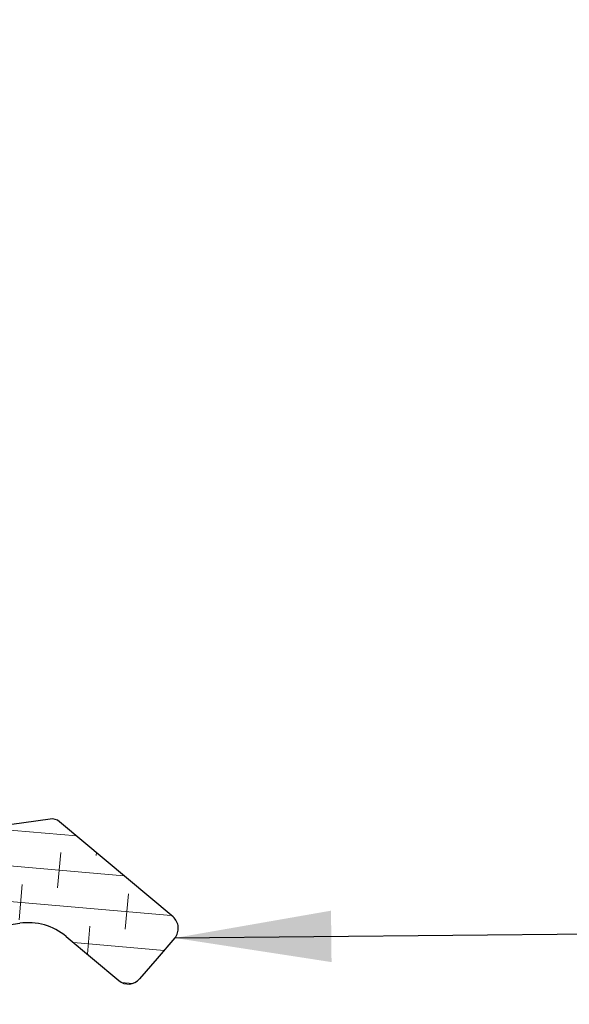
# Model space of a CAD drawing. Units: millimetres. Extents: x 0 to 420, y 0 to 297.
# Drawn here: x 372 to 384, y 212 to 234 of the extents above; entities that cross this region are included whole.
import ezdxf

# ---------------------------------------------------------------- set-up
doc = ezdxf.new("R2010")
doc.units = ezdxf.units.MM
doc.dimstyles.new('SLDDIMSTYLE1', dxfattribs={"dimtxt": 0.18, "dimasz": 3.5, "dimexe": 0, "dimexo": 0.0625, "dimgap": 0, "dimtad": 0, "dimtih": 1, "dimtoh": 1, "dimdec": 0, "dimrnd": 1e-09, "dimzin": 0, "dimdsep": 46, "dimtxsty": 'Standard', "dimsah": 1, "dimcen": 0.09, "dimadec": 0, "dimazin": 0, "dimtfac": 3.5, "dimtdec": 0, "dimtofl": 0, "dimtmove": 0, "dimatfit": 3, "dimfxl": 0, "dimfrac": 2, "dimtolj": 1, "dimtzin": 0, "dimarcsym": 0})

msp = doc.modelspace()

# ---------------------------------------------------------------- hatches: boundary and pattern name
at = {"linetype": 'Continuous', "lineweight": 18}
h = msp.add_hatch(dxfattribs=at)
h.set_pattern_fill('ANSI34', scale=0.25, angle=45.00000000000011, style=0)
h.set_pattern_definition([(90.0000000000001, (0, 0), (-4.7625, -8.16828042859673e-15), []), (90.0000000000001, (0.7937503428522866, 0.7937503428522895), (-4.7625, -8.16828042859673e-15), []), (90.0000000000001, (1.587500685704573, 1.587500685704579), (-4.7625, -8.16828042859673e-15), []), (90.0000000000001, (2.381252796323813, 2.381252796323821), (-4.7625, -8.16828042859673e-15), [])])
edge = h.paths.add_edge_path(flags=0)
edge.add_spline(control_points=[(356.6843741105653, 218.880330523843), (356.6976277173749, 218.8915380878476), (356.7062302130851, 218.908096420762), (356.7077578735708, 218.9253886061278), (356.7093039775756, 218.9428895608867), (356.7035838413524, 218.9609209671195), (356.6922320138718, 218.974330287308)], knot_values=[-7.653166785005399e-05, -7.653166785005399e-05, -7.653166785005399e-05, -7.653166785005399e-05, 0.4969613529142044, 0.4969613529142044, 0.4969613529142044, 1, 1, 1, 1], weights=[1, 1, 1, 1, 1, 1, 1], degree=3, periodic=0)
edge.add_line((356.6922320136511, 218.9743302875689), (355.7724124648795, 220.0608650209667))
edge.add_spline(control_points=[(355.7724124648793, 220.0608650209666), (355.761123586967, 220.0741999821219), (355.7444087178554, 220.0827999528942), (355.7269958424493, 220.0842323367899), (355.7097935986536, 220.0856473941201), (355.6921202982228, 220.0800499303735), (355.6788564115797, 220.0690088808605)], knot_values=[-0.006084523989578807, -0.006084523989578807, -0.006084523989578807, -0.006084523989578807, 0.4969577380052106, 0.4969577380052106, 0.4969577380052106, 0.9939150427903715, 0.9939150427903715, 0.9939150427903715, 0.9939150427903715], weights=[1, 1, 1, 1, 1, 1, 1], degree=3, periodic=0)
edge.add_line((355.6788563202322, 220.0690089905388), (355.2584187648872, 219.7187136256906))
edge.add_spline(control_points=[(355.2584187648872, 219.7187136256906), (355.2092837354452, 219.6777758625284), (355.1663415408177, 219.7251691056287)], knot_values=[0, 0, 0, 1, 1, 1], weights=[1, 0.7216344481355744, 1], degree=2, periodic=0)
edge.add_arc((345.8538300272367, 211.2872641274643), 12.56666666666667, 42.1791777810718, 44.17174802818459)
edge.add_arc((354.6282407874147, 219.8115916819472), 0.3333333333333333, 44.17174802802712, 122.0740721699932)
edge.add_line((354.4512357272729, 220.0940457840511), (352.9033191741054, 219.124015394876))
edge.add_arc((352.7263141139637, 219.4064694969799), 0.3333333333333333, 213.5874010540769, 302.07407216998746, ccw=False)
edge.add_arc((433.4204037585696, 272.9939214567385), 97.2000000000001, 212.3628259048303, 213.5874010540492, ccw=False)
edge.add_arc((351.5995135641667, 221.1432412403073), 0.3333333333333333, 138.3999999999972, 212.3628259048411, ccw=False)
edge.add_line((351.3502475340006, 221.364549977858), (352.8523177909526, 223.0563724251993))
edge.add_arc((352.6030517607864, 223.27768116275), 0.3333333333333333, 318.3999999999988, 400.0000000000001)
edge.add_line((352.8583999084927, 223.4919436993122), (351.7280084254772, 224.8390918102338))
edge.add_arc((351.4726602777708, 224.6248292736716), 0.3333333333333333, 39.99999999999925, 121.7999999999945)
edge.add_line((351.2970083459387, 224.9081268380006), (349.8583801398803, 224.0161395588969))
edge.add_arc((349.6827282080481, 224.2994371232258), 0.3333333333333333, 210.178525744737, 301.799999999997, ccw=False)
edge.add_arc((433.4204037585696, 272.9939214567385), 97.20000000000002, 209.0626472774929, 210.1785257447424, ccw=False)
edge.add_arc((349.9139714859555, 226.5861171628445), 1.664621577757714, 153.5017262923709, 209.0626472774914, ccw=False)
edge.add_arc((350.5124336037231, 226.2877574711263), 2.333333333333333, 143.0550002610116, 153.501726292371, ccw=False)
edge.add_arc((350.2460293218269, 226.4881068402256), 2, 130.2000000000227, 143.0550002610127, ccw=False)
edge.add_line((348.9551139463783, 228.0156988974944), (350.5964783786757, 229.4027593841493))
edge.add_line((350.5964783786757, 229.4027593841493), (346.5163598432563, 234.2309276637789))
edge.add_line((346.5163598432563, 234.2309276637789), (345.4608006874563, 233.3452083654613))
edge.add_line((345.4608006874563, 233.3452083654613), (346.8951443090237, 231.6358242014437))
edge.add_arc((346.0395484344527, 231.7739068235516), 0.8666666666666563, 301.73633364071156, 350.8322170274689, ccw=False)
edge.add_arc((341.8665271985988, 238.5210300285102), 8.799999999999999, 290.1803211434095, 301.736333640712, ccw=False)
edge.add_spline(control_points=[(344.9023146173141, 230.2612482669641), (344.8967355314978, 230.2591977383886), (344.8912584885329, 230.2568449696458), (344.8859304103396, 230.2542101169457), (344.8692093194057, 230.2459411670544), (344.8536852806346, 230.2346712623596), (344.8406438464265, 230.2213336685692), (344.8276024122184, 230.2079960747788), (344.8166838837157, 230.1922229245883), (344.8087924290111, 230.1753203994229), (344.8009009743065, 230.1584178742575), (344.7958189373356, 230.1399197816038), (344.7939671637898, 230.1213579565573), (344.7921153902439, 230.1027961315108), (344.7934428059223, 230.0836586160186), (344.7978394869554, 230.0655301960595), (344.8022361679885, 230.0474017761003), (344.8098233802677, 230.0297824474688), (344.8199728234454, 230.0141312744295), (344.8301222666232, 229.9984801013903), (344.8431138748737, 229.9843654052666), (344.8578718074689, 229.9729560301814), (344.8726297400639, 229.9615466550965), (344.889561039006, 229.9525279163981), (344.9072636160684, 229.9466466597591), (344.9249661931308, 229.94076540312), (344.943928307246, 229.9378594162206), (344.9625796974997, 229.9381693450997)], knot_values=[0, 0, 0, 0, 2.674789779022192e-05, 2.674789779022192e-05, 2.674789779022192e-05, 0.000111777409829909, 0.000111777409829909, 0.000111777409829909, 0.000196806921869598, 0.000196806921869598, 0.000196806921869598, 0.0002818364339092908, 0.0002818364339092908, 0.0002818364339092908, 0.0003668659459489729, 0.0003668659459489729, 0.0003668659459489729, 0.0004518954579886649, 0.0004518954579886649, 0.0004518954579886649, 0.0005369249700283527, 0.0005369249700283527, 0.0005369249700283527, 0.0006219544820658272, 0.0006219544820658272, 0.0006219544820658272, 0.0007069839941033108, 0.0007069839941033108, 0.0007069839941033108, 0.0007069839941033108], weights=[1, 1, 1, 1, 1, 1, 1, 1, 1, 1, 1, 1, 1, 1, 1, 1, 1, 1, 1, 1, 1, 1, 1, 1, 1, 1, 1, 1], degree=3, periodic=0)
edge.add_arc((345.0462067091572, 224.9055307759825), 5.033333333333331, 65.43093967127248, 90.95199244239421, ccw=False)
edge.add_arc((346.7232253468396, 228.5736892058548), 0.9999999999999979, 4.935656121828117, 65.4309396712714, ccw=False)
edge.add_arc((347.4870491727834, 228.6396508666769), 0.2333333333333349, -23.03309882685579, 4.935656121823627, ccw=False)
edge.add_arc((343.4235932576782, 230.412461348446), 4.666666666666666, 323.43192923324426, 336.4561313276349, ccw=False)
edge.add_arc((348.7779239836794, 226.440612041002), 2.000000000000014, 143.4319292332465, 208.8107654396201)
edge.add_arc((433.4204037585696, 272.9939214567385), 98.60000000000002, 208.8107654396207, 231.1892345603815)
edge.add_arc((372.8763313514572, 197.7212484846543), 2.000000000000014, 231.1892345603815, 296.5680707667548)
edge.add_arc((375.8580695700281, 191.7585576792915), 4.666666666666666, 103.54386867236508, 116.5680707667552, ccw=False)
edge.add_arc((374.8178037776485, 196.0681258780185), 0.2333333333333349, 75.06434387818211, 103.03309882686699, ccw=False)
edge.add_arc((374.6202076072356, 195.3273603744913), 0.9999999999999979, 14.56906032872729, 75.06434387817211, ccw=False)
edge.add_arc((370.7165655158732, 194.3127884448965), 5.033333333333331, -10.95199244239518, 14.569060328726607, ccw=False)
edge.add_spline(control_points=[(375.65822531867, 193.3565233990715), (375.6570960436279, 193.3506876811325), (375.6562782366082, 193.3447830463364), (375.6557789037777, 193.33886007979), (375.6542118491357, 193.32027205262), (375.6558324340025, 193.3011571307974), (375.6605064570406, 193.2830982293092), (375.6651804800787, 193.2650393278209), (375.6730368566145, 193.247538359867), (375.683424996691, 193.2320445882128), (375.6938131367676, 193.2165508165586), (375.7070195581145, 193.2026369038521), (375.7219506312378, 193.1914550672539), (375.7368817043612, 193.1802732306558), (375.753949246693, 193.1715150613066), (375.771739887632, 193.1659058270183), (375.789530528571, 193.1602965927299), (375.8085349559601, 193.1576815838949), (375.8271794049044, 193.158277350532), (375.8458238538487, 193.1588731171691), (375.8646225612701, 193.1626960912577), (375.8820187980336, 193.1694296906512), (375.8994150347966, 193.1761632900446), (375.9158886105905, 193.185993235728), (375.9300753414414, 193.1981055056255), (375.9442620722922, 193.210217775523), (375.9565532457532, 193.2249464409931), (375.9659310244057, 193.2410718148445)], knot_values=[0, 0, 0, 0, 2.674789779023872e-05, 2.674789779023872e-05, 2.674789779023872e-05, 0.0001117774098299194, 0.0001117774098299194, 0.0001117774098299194, 0.0001968069218696108, 0.0001968069218696108, 0.0001968069218696108, 0.0002818364339092888, 0.0002818364339092888, 0.0002818364339092888, 0.0003668659459489769, 0.0003668659459489769, 0.0003668659459489769, 0.0004518954579886541, 0.0004518954579886541, 0.0004518954579886541, 0.0005369249700283421, 0.0005369249700283421, 0.0005369249700283421, 0.0006219544820658227, 0.0006219544820658227, 0.0006219544820658227, 0.0007069839941032968, 0.0007069839941032968, 0.0007069839941032968, 0.0007069839941032968], weights=[1, 1, 1, 1, 1, 1, 1, 1, 1, 1, 1, 1, 1, 1, 1, 1, 1, 1, 1, 1, 1, 1, 1, 1, 1, 1, 1, 1], degree=3, periodic=0)
edge.add_arc((383.5730691883211, 188.8171087775778), 8.799999999999999, 138.2636663592881, 149.8196788565904, ccw=False)
edge.add_arc((377.6530874785208, 194.0983580931666), 0.8666666666666563, 89.1677829725333, 138.2636663592873, ccw=False)
edge.add_line((377.6656753061512, 194.9649333395858), (377.9964125247703, 195.2449230627315))
edge.add_line((377.9964125247703, 195.2449230627315), (377.867855002833, 195.3981319513553))
edge.add_line((377.867855002833, 195.3981319513553), (378.1264622676598, 195.6668646609631))
edge.add_arc((377.6460948598729, 196.1291325464803), 0.6666666666666698, 316.1000000000017, 400.0000000000013)
edge.add_line((378.1567911552855, 196.5576576196047), (377.265492774824, 197.6198656665931))
edge.add_arc((376.0142868510631, 196.5699792374384), 1.633333333333338, 40.00000000000074, 98.52279857292173)
edge.add_arc((376.1822501817941, 195.4491613378783), 2.766666666666669, 98.52279857291958, 128.2196443149026)
edge.add_arc((373.0269934206266, 199.4559499236546), 2.333333333333333, 286.4982737076281, 308.21964431490153, ccw=False)
edge.add_arc((373.216898502064, 198.8147701734368), 1.664621577757714, 230.9373527225077, 286.4982737076307, ccw=False)
edge.add_arc((433.4204037585696, 272.9939214567385), 97.20000000000002, 229.8214742552582, 230.9373527225077, ccw=False)
edge.add_arc((370.9248032965829, 198.9841178223087), 0.3333333333333333, 138.2000000000014, 229.821474255243, ccw=False)
edge.add_line((370.6763112966886, 199.2062953123919), (371.8045624510604, 200.4681755579018))
edge.add_arc((371.5560704511661, 200.6903530479849), 0.3333333333333333, 318.2000000000002, 400.0000000000001)
edge.add_line((371.8114185988725, 200.9046155845471), (370.681027115857, 202.2517636954687))
edge.add_arc((370.4256789681506, 202.0375011589065), 0.3333333333333333, 39.99999999999925, 121.5999999999951)
edge.add_line((370.251016999494, 202.3214101369542), (368.3240653737848, 201.1359415872557))
edge.add_arc((368.1494034051281, 201.4198505653033), 0.3333333333333333, 227.6371740951677, 301.60000000000593, ccw=False)
edge.add_arc((433.4204037585696, 272.9939214567385), 97.2000000000001, 226.4125989459514, 227.6371740951703, ccw=False)
edge.add_arc((366.6346839891531, 202.8311197310939), 0.3333333333333333, 137.9259278300111, 226.4125989459096, ccw=False)
edge.add_line((366.3872576056626, 203.0544833267489), (367.6113439422176, 204.4104395399623))
edge.add_arc((367.3639175587271, 204.6338031356173), 0.3333333333333333, 317.925927829999, 395.8282519719803)
edge.add_arc((357.4454332552507, 197.4729293365521), 12.56666666666667, 35.82825197181607, 44.21408557099181)
edge.add_arc((366.2135427432534, 206.0037382343554), 0.3333333333333333, 44.21408557099488, 120.1477851928838)
edge.add_line((366.046132041025, 206.2919825194515), (364.1349461298975, 205.1819762087825))
edge.add_arc((363.9675354276691, 205.4702204938785), 0.3333333333333333, 224.1931040376717, 300.1477851928838, ccw=False)
edge.add_arc((433.4204037585696, 272.9939214567385), 97.20000000000006, 215.8068959623263, 224.1931040376744, ccw=False)
edge.add_arc((354.8621755188657, 216.3215658770582), 0.3333333333333333, 139.8522148071146, 215.8068959623312, ccw=False)
edge.add_line((354.6073808755056, 216.5364863293797), (356.1087845344113, 218.3164454057645))
edge.add_spline(control_points=[(356.108784648294, 218.3164455407016), (356.152861291739, 218.3686997207736), (356.1728120489713, 218.4340848689429)], knot_values=[0, 0, 0, 0.8767686233178932, 0.8767686233178932, 0.8767686233178932], weights=[1, 0.9768075386468983, 0.9942839221176214], degree=2, periodic=0)
edge.add_spline(control_points=[(356.172812048945, 218.434084868829), (356.1785441675118, 218.452870893841), (356.193545944371, 218.4655483781958)], knot_values=[0, 0, 0, 1, 1, 1], weights=[1, 0.9592359538991803, 1], degree=2, periodic=0)
edge.add_line((356.1935459448783, 218.4655483786245), (356.6843373849322, 218.8802993018758))
h = msp.add_hatch(dxfattribs=at)
h.set_pattern_fill('DIN 128 Elastomer-Gummi', scale=0.125, angle=40.00000000000009, style=0, pattern_type=2)
h.set_pattern_definition([(85.00000209717184, (0.1037698048099348, 1.186094296424912), (-0.6523698604160157, 1.650638930148198), [0.79375, -1.5875]), (85.00000209717184, (0.9636793971442769, 1.907644118198467), (-0.6523698604160157, 1.650638930148198), [0.79375, -1.5875]), (174.9999719140476, (0, 0), (-0.06918025841551254, -0.7907295076987849), [])])
edge = h.paths.add_edge_path(flags=0)
edge.add_line((361.3711232829002, 218.2520866156735), (366.2440795918378, 214.0696562300186))
edge.add_arc((367.1124727867379, 215.0814225255776), 1.333333333333333, 229.3606972125099, 254.0531553024993)
edge.add_arc((373.2850870315598, 236.683504473754), 23.79999999999999, 254.0531553024987, 256.9694339773821)
edge.add_arc((367.979006901814, 213.7561563620666), 0.2666666666666668, 256.9694339773905, 278.0000000000123)
edge.add_line((368.0161197287368, 213.4920848770689), (371.7163436763906, 214.012117439258))
edge.add_arc((371.901907811004, 212.6917600142692), 1.333333333333333, 50.00000000000023, 97.99999999999812, ccw=False)
edge.add_line((372.7589579572527, 213.7131526050945), (373.9313187833681, 212.7294250682943))
edge.add_arc((374.1455813199303, 212.9847732160007), 0.3333333333333336, 229.9999999999978, 319.1606972125187)
edge.add_line((374.3977635383297, 212.76679330905), (374.7933627998323, 213.2244643887308))
edge.add_line((374.7933627998323, 213.2244643887308), (375.1837999747501, 213.6825894411783))
edge.add_arc((374.9301021273832, 213.8988034864033), 0.3333333333333336, 319.5606972125167, 410.000000000001)
edge.add_line((375.1443646639455, 214.1541516341096), (372.6060607133728, 216.284041542851))
edge.add_arc((372.434650684123, 216.0797630246859), 0.2666666666666662, 50.00000000000371, 98.00000000003573)
edge.add_line((372.3975378572002, 216.3438345096837), (367.7738011357039, 215.6940106914005))
edge.add_arc((367.5882370010905, 217.0143681163892), 1.333333333333333, 229.8734345699925, 277.9999999999991, ccw=False)
edge.add_line((366.7289327083578, 215.9948712256294), (365.4629149793803, 217.0619607666041))
edge.add_arc((366.322219272113, 218.0814576573639), 1.333333333333333, 143.661980342756, 229.8734345699917, ccw=False)
edge.add_line((365.2481722538143, 218.8715214397648), (366.726700169672, 220.8814965011107))
edge.add_arc((365.6526531513733, 221.6715602835115), 1.333333333333333, 323.6619803427577, 364.0681676565258)
edge.add_line((366.9826269533505, 221.7661513181411), (366.9025861248051, 222.8915455531318))
edge.add_arc((366.5700926743108, 222.8678977944744), 0.3333333333333336, 4.068167656525115, 83.06816765652215)
edge.add_line((366.6103221328432, 223.1987946088703), (364.0267429863651, 223.5128985398136))
edge.add_arc((364.0669724448975, 223.8437953542095), 0.3333333333333336, 233.3645187015752, 263.06816765652275, ccw=False)
edge.add_arc((286.1947621771937, 119.1243183309615), 130.1666666666666, 53.36451870157852, 57.82697309051512)
edge.add_arc((355.3636355837348, 229.0773853717218), 0.2666666666666668, 57.82697309049643, 139.160697212513)
edge.add_line((355.1618898090153, 229.2517692972824), (354.3483236840476, 228.3105499295022))
edge.add_line((354.3483236840476, 228.3105499295022), (353.9426452379074, 227.834541313125))
edge.add_arc((354.1456035158008, 227.661570076945), 0.2666666666666667, 139.5606972125098, 244.8995660251482)
edge.add_arc((354.3152860285103, 228.0237963113353), 0.6666666666666667, 244.8995660251527, 310.0000000000016)
edge.add_line((354.7438111016347, 227.5131000159226), (354.781192034787, 227.5444663431438))
edge.add_arc((354.8668970494118, 227.4423270840612), 0.1333333333333334, 48.799999999996885, 129.9999999999916, ccw=False)
edge.add_line((354.954722310761, 227.542649071914), (362.865621422423, 220.6171804198354))
edge.add_arc((362.7338835303992, 220.4666974380563), 0.2, -40.43930278751981, 48.79999999999421, ccw=False)
edge.add_line((362.8861022388192, 220.3369690109212), (361.3491635537151, 218.5335799871423))
edge.add_arc((361.5013822621352, 218.4038515600074), 0.2, 139.5606972125208, 229.3606972125073)

# ---------------------------------------------------------------- linework, layer by layer
at = {"color": 7, "linetype": 'Continuous', "lineweight": 25}
for p, q in [((372.3975378572002, 216.3438345096835), (367.773801135704, 215.6940106914004)), ((375.1443646639455, 214.1541516341095), (372.6060607133728, 216.2840415428509)), ((368.0161197287368, 213.4920848770688), (371.7163436763906, 214.0121174392578)), ((372.7589579572527, 213.7131526050944), (373.9313187833682, 212.7294250682942)), ((375.1837999747501, 213.6825894411781), (374.7933627998323, 213.2244643887307)), ((374.7933627998323, 213.2244643887307), (374.3977635383298, 212.7667933090499))]:
    msp.add_line(p, q, dxfattribs=at)
for centre, radius, start, end in [((372.4346506841231, 216.0797630246858), 0.2666666666666886, 50.00000000000371, 98.00000000004782), ((371.901907811004, 212.6917600142691), 1.333333333333363, 49.99999999999919, 97.99999999999685), ((374.9301021273833, 213.8988034864032), 0.3333333333333917, 319.560697212513, 50.00000000000016), ((374.1455813199303, 212.9847732160006), 0.3333333333333334, 230.0000000000053, 319.1606972125251)]:
    msp.add_arc(centre, radius, start, end, dxfattribs=at)
msp.add_open_spline([(363.352872027954, 214.2002814240759), (363.6924074561714, 213.7956388576849), (364.3710464084551, 212.9868684482263), (365.3942730877719, 211.7674343771124), (366.425923966098, 210.5379607365643), (367.4601909564876, 209.3053693350658), (368.434398610632, 208.1443538633065), (369.3376009402592, 207.0679592421339), (370.1701711865584, 206.0757406600196), (371.1134117301435, 204.9516303535218), (372.1407578773351, 203.7272868917683), (373.0895945460651, 202.5965073830241), (373.8518927833152, 201.6880357201532), (374.4557050565166, 200.9684402743129), (375.0029166498637, 200.3162988920323), (375.4929727224236, 199.7322728069864), (375.92430243359, 199.2182340741112), (376.352999704901, 198.707332560891), (376.7454717936185, 198.239602539169), (377.0472125342368, 197.880001927505), (377.2320493298208, 197.6597220123243), (377.254344295005, 197.6331519074692), (377.265492774824, 197.6198656665929)], degree=3, knots=[0, 0, 0, 0, 0.04661177163247519, 0.09316425102039651, 0.14122915319198, 0.1905686130966702, 0.2399893012046249, 0.2829013035874338, 0.3257202076925195, 0.3686413813371913, 0.4343153420422486, 0.4999998504644186, 0.5438268273912867, 0.587554410076337, 0.6313907530155785, 0.6743027563860247, 0.7171216604911103, 0.760042835116911, 0.8217753243441083, 0.8835181000333214, 0.9417538399217681, 1, 1, 1, 1], dxfattribs=at)

# ---------------------------------------------------------------- leaders
at = {"color": 7, "linetype": 'Continuous', "lineweight": 0}
msp.add_leader([(375.1837999747501, 213.6825894411783), (388.5242684364491, 213.8177747402954)], dimstyle='SLDDIMSTYLE1', dxfattribs=at)

doc.saveas('drawing.dxf')
